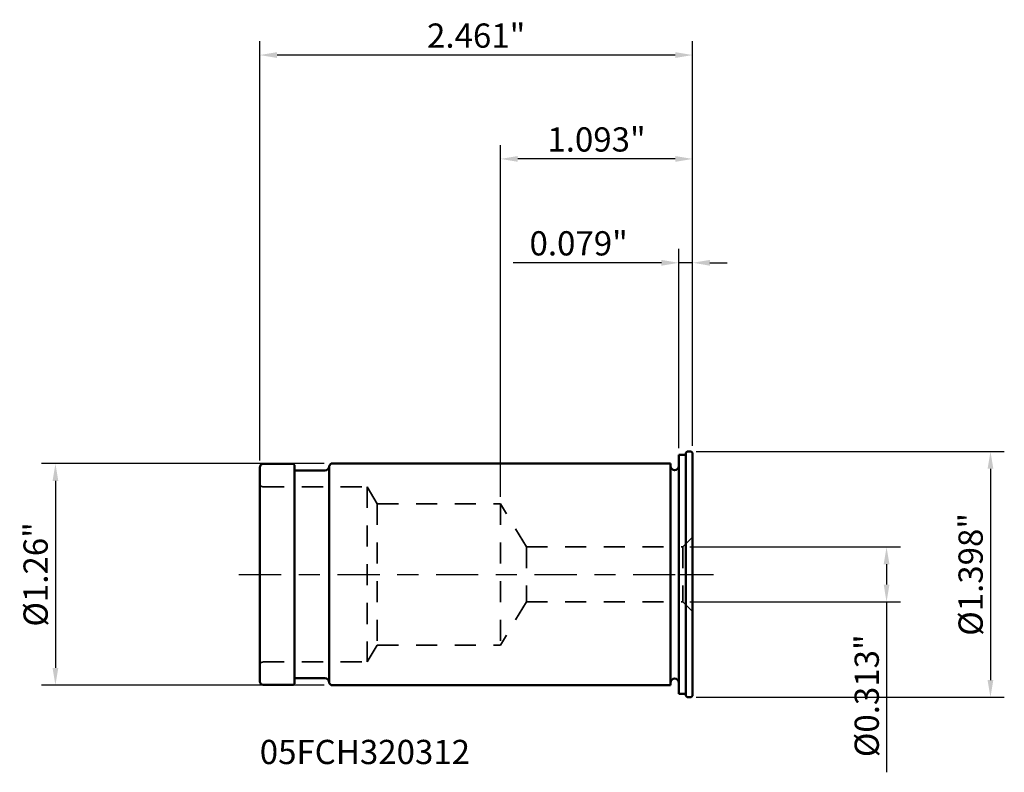
# Model space of a CAD drawing. Extents: x -3.75 to 1.85, y -1.13 to 3.15.
import ezdxf

# ---------------------------------------------------------------- set-up
doc = ezdxf.new("R2010")
doc.units = 0
doc.header["$MEASUREMENT"] = 0
doc.header["$PDMODE"] = 1
doc.linetypes.add('DASH', pattern=[3.75, 3, -0.75])
doc.linetypes.add('LONGDASH_DASH', pattern=[10.5, 6, -0.75, 3, -0.75])
for name, color, linetype, lineweight in [('1', 4, 'Continuous', 50), ('2', 7, 'Continuous', 25), ('4', 2, 'LONGDASH_DASH', 25), ('NOCUT', 7, 'Continuous', 25), ('SK1', 4, 'Continuous', 50), ('SK2', 7, 'Continuous', 25), ('SK3', 1, 'DASH', 35), ('SK4', 2, 'LONGDASH_DASH', 25), ('SK6', 5, 'Continuous', 35)]:
    doc.layers.add(name, color=color, linetype=linetype, lineweight=lineweight)
doc.styles.add('STANDARD 3.5 mm', font='monos.ttf', dxfattribs={"height": 0.137795})
doc.dimstyles.new('AM_DIN', dxfattribs={"dimtxt": 0.137795, "dimasz": 0.098425, "dimexe": 0.07874, "dimexo": 0.03937, "dimgap": 0.03937, "dimtad": 1, "dimdec": 3, "dimzin": 11, "dimdsep": 46, "dimlunit": 3, "dimtxsty": 'STANDARD 3.5 mm', "dimcen": 0.003543, "dimadec": 0, "dimazin": 2, "dimtm": 1e-09, "dimtfac": 0.707107, "dimtdec": 3, "dimtmove": 0, "dimatfit": 3, "dimfxl": 1, "dimtolj": 1, "dimlwd": -1, "dimarcsym": 0})

# ---------------------------------------------------------------- blocks, each defined once
blk = doc.blocks.new('*D12')
at = {"layer": 'DEFPOINTS', "color": 0}
for p in [(0.0236, 0.1563), (0.0236, -0.1563), (1.1811, -0.1563)]:
    blk.add_point(p, dxfattribs=at)
at = {"layer": 'SK2', "color": 0, "lineweight": -2}
for p, q in [((0.063, 0.1563), (1.2598, 0.1563)), ((0.063, -0.1563), (1.2598, -0.1563))]:
    blk.add_line(p, q, dxfattribs=at)
at = {"layer": 'SK2', "color": 0}
for p, q in [((1.1811, 0.0578), (1.1811, -0.0578)), ((1.1811, -0.1563), (1.1811, -1.1252))]:
    blk.add_line(p, q, dxfattribs=at)
for points in [[(1.1647, 0.0578), (1.1975, 0.0578), (1.1811, 0.1563)], [(1.1647, -0.0578), (1.1975, -0.0578), (1.1811, -0.1563)]]:
    blk.add_solid(points, dxfattribs=at)
at = {"layer": 'SK2', "color": 0, "insert": (1.0684, -0.69), "char_height": 0.137795, "attachment_point": 5, "rotation": 90, "style": 'STANDARD 3.5 mm'}
blk.add_mtext('\\A1;%%c0.313"', dxfattribs=at)
blk = doc.blocks.new('*D13')
at = {"layer": 'DEFPOINTS', "color": 0}
for p in [(-1.9764, 0.6299), (-3.5433, -0.6299), (-1.9764, -0.6299)]:
    blk.add_point(p, dxfattribs=at)
at = {"layer": 'SK2', "color": 0, "lineweight": -2}
for p, q in [((-2.0157, 0.6299), (-3.622, 0.6299)), ((-2.0157, -0.6299), (-3.622, -0.6299))]:
    blk.add_line(p, q, dxfattribs=at)
at = {"layer": 'SK2', "color": 0}
blk.add_line((-3.5433, 0.5315), (-3.5433, -0.5315), dxfattribs=at)
for points in [[(-3.5597, 0.5315), (-3.5269, 0.5315), (-3.5433, 0.6299)], [(-3.5597, -0.5315), (-3.5269, -0.5315), (-3.5433, -0.6299)]]:
    blk.add_solid(points, dxfattribs=at)
at = {"layer": 'SK2', "color": 0, "insert": (-3.656, 0), "char_height": 0.137795, "attachment_point": 5, "rotation": 90, "style": 'STANDARD 3.5 mm'}
blk.add_mtext('\\A1;%%c1.26"', dxfattribs=at)
blk = doc.blocks.new('*D14')
at = {"layer": 'DEFPOINTS', "color": 0, "ltscale": 0.04}
for p in [(-1.0138, 2.3622), (0.0787, 0.6909), (-1.0138, 0.4016)]:
    blk.add_point(p, dxfattribs=at)
at = {"layer": 'SK2', "color": 0, "lineweight": -2, "ltscale": 0.04}
for p, q in [((-1.0138, 0.4409), (-1.0138, 2.4409)), ((0.0787, 0.7303), (0.0787, 2.4409))]:
    blk.add_line(p, q, dxfattribs=at)
at = {"layer": 'SK2', "color": 0, "ltscale": 0.04}
blk.add_line((-0.0197, 2.3622), (-0.9154, 2.3622), dxfattribs=at)
for points in [[(-0.9154, 2.3786), (-0.9154, 2.3458), (-1.0138, 2.3622)], [(-0.0197, 2.3786), (-0.0197, 2.3458), (0.0787, 2.3622)]]:
    blk.add_solid(points, dxfattribs=at)
at = {"layer": 'SK2', "color": 0, "ltscale": 0.04, "insert": (-0.4675, 2.4729), "char_height": 0.1378, "attachment_point": 5, "style": 'STANDARD 3.5 mm'}
blk.add_mtext('\\A1;1.093"', dxfattribs=at)
blk = doc.blocks.new('*D15')
at = {"layer": '2', "color": 0, "lineweight": -2}
for p, q in [((0.0984, 0.6988), (1.8504, 0.6988)), ((0.0984, -0.6988), (1.8504, -0.6988))]:
    blk.add_line(p, q, dxfattribs=at)
at = {"layer": '2', "color": 0}
blk.add_line((1.7717, 0.6004), (1.7717, -0.6004), dxfattribs=at)
for points in [[(1.7552, 0.6004), (1.7881, 0.6004), (1.7717, 0.6988)], [(1.7552, -0.6004), (1.7881, -0.6004), (1.7717, -0.6988)]]:
    blk.add_solid(points, dxfattribs=at)
at = {"layer": 'DEFPOINTS', "color": 0}
for p in [(0.0591, 0.6988), (0.0591, -0.6988), (1.7717, -0.6988)]:
    blk.add_point(p, dxfattribs=at)
at = {"layer": '2', "color": 0, "insert": (1.6589, 0), "char_height": 0.137795, "attachment_point": 5, "rotation": 90, "style": 'STANDARD 3.5 mm'}
blk.add_mtext('\\A1;%%c1.398"', dxfattribs=at)
blk = doc.blocks.new('*D11')
at = {"layer": '2', "color": 0, "lineweight": -2}
for p, q in [((0, 0.7185), (0, 1.8504)), ((0.0787, 0.7303), (0.0787, 1.8504))]:
    blk.add_line(p, q, dxfattribs=at)
at = {"layer": '2', "color": 0}
for p, q in [((-0.0984, 1.7717), (-0.9414, 1.7717)), ((0.0787, 1.7717), (0, 1.7717)), ((0.1772, 1.7717), (0.2756, 1.7717))]:
    blk.add_line(p, q, dxfattribs=at)
for points in [[(-0.0984, 1.7881), (-0.0984, 1.7552), (0, 1.7717)], [(0.1772, 1.7881), (0.1772, 1.7552), (0.0787, 1.7717)]]:
    blk.add_solid(points, dxfattribs=at)
at = {"layer": 'DEFPOINTS', "color": 0}
for p in [(0, 1.7717), (0, 0.6791), (0.0787, 0.6909)]:
    blk.add_point(p, dxfattribs=at)
at = {"layer": '2', "color": 0, "insert": (-0.5691, 1.8823), "char_height": 0.1378, "attachment_point": 5, "style": 'STANDARD 3.5 mm'}
blk.add_mtext('\\A1;0.079"', dxfattribs=at)
blk = doc.blocks.new('*D16')
at = {"layer": 'DEFPOINTS', "color": 0}
for p in [(-2.3819, 2.9528), (0.0787, 0.6909), (-2.3819, 0.6083)]:
    blk.add_point(p, dxfattribs=at)
at = {"layer": 'SK2', "color": 0, "lineweight": -2}
for p, q in [((-2.3819, 0.6476), (-2.3819, 3.0315)), ((0.0787, 0.7303), (0.0787, 3.0315))]:
    blk.add_line(p, q, dxfattribs=at)
at = {"layer": 'SK2', "color": 0}
blk.add_line((-0.0197, 2.9528), (-2.2835, 2.9528), dxfattribs=at)
for points in [[(-2.2835, 2.9692), (-2.2835, 2.9363), (-2.3819, 2.9528)], [(-0.0197, 2.9692), (-0.0197, 2.9363), (0.0787, 2.9528)]]:
    blk.add_solid(points, dxfattribs=at)
at = {"layer": 'SK2', "color": 0, "insert": (-1.1516, 3.0634), "char_height": 0.1378, "attachment_point": 5, "style": 'STANDARD 3.5 mm'}
blk.add_mtext('\\A1;2.461"', dxfattribs=at)

msp = doc.modelspace()

# ---------------------------------------------------------------- linework, layer by layer
at = {"layer": '1'}
for p, q in [((0, -0.6791), (0, 0.6791)), ((0, 0.6791), (0.0394, 0.6791)), ((0.0472, 0.6988), (0.0394, 0.6909)), ((0.0394, -0.6909), (0.0394, 0.6909)), ((0.0472, 0.6988), (0.0709, 0.6988)), ((0.0709, 0.6988), (0.0787, 0.6909)), ((0.0787, -0.6909), (0.0787, 0.6909)), ((0, -0.6791), (0.0394, -0.6791)), ((0.0472, -0.6988), (0.0394, -0.6909)), ((0.0472, -0.6988), (0.0709, -0.6988)), ((0.0709, -0.6988), (0.0787, -0.6909))]:
    msp.add_line(p, q, dxfattribs=at)
at = {"layer": '4', "ltscale": 0.04}
msp.add_line((0, 0), (0.0787, 0), dxfattribs=at)
at = {"layer": 'NOCUT'}
msp.add_lwpolyline([(0.0787, 0.6909), (0.0709, 0.6988), (0.0709, 0.6988), (0.0472, 0.6988), (0.0472, 0.6988), (0.0394, 0.6909), (0.0394, 0.6909), (0.0394, 0.6791), (0.0394, 0.6791), (0, 0.6791), (0, 0.6791), (0, 0), (0, 0), (0.0787, 0), (0.0787, 0)], close=True, dxfattribs=at)
at = {"layer": 'SK1'}
for p, q in [((-2.3622, 0.628), (-2.1909, 0.628)), ((-2.185, 0.622), (-2.1909, 0.628)), ((-2.185, -0.622), (-2.185, 0.622)), ((-1.9882, 0.6181), (-1.9764, 0.6299)), ((-1.9882, -0.6181), (-1.9882, 0.6181)), ((-1.9764, 0.6299), (-0.0472, 0.6299)), ((-0.0472, -0.6299), (-0.0472, 0.6299)), ((-2.3819, -0.6083), (-2.3819, 0.6083)), ((-2.1772, 0.5906), (-2.0118, 0.5906)), ((-2.1772, -0.5905), (-2.0118, -0.5905)), ((-2.3622, -0.628), (-2.1909, -0.628)), ((-2.185, -0.622), (-2.1909, -0.628)), ((-1.9882, -0.6181), (-1.9764, -0.6299)), ((-1.9764, -0.6299), (-0.0472, -0.6299))]:
    msp.add_line(p, q, dxfattribs=at)
for centre, radius, start, end in [((-2.3622, 0.6083), 0.0197, 90, 180), ((-0.0236, 0.6161), 0.0236, 180, 0), ((-2.1772, 0.5984), 0.00787, 180, 270), ((-2.0118, 0.6142), 0.0236, 270, 0), ((-2.3622, -0.6083), 0.0197, 180, 270), ((-2.1772, -0.5984), 0.00787, 90, 180), ((-2.0118, -0.6142), 0.0236, 0, 90), ((-0.0236, -0.6161), 0.0236, 0, 180)]:
    msp.add_arc(centre, radius, start, end, dxfattribs=at)
at = {"layer": 'SK3', "ltscale": 0.04}
for p, q in [((-2.3622, 0.498), (-1.7716, 0.498)), ((-1.7137, 0.4016), (-1.7716, 0.498)), ((-1.7716, 0.498), (-1.7716, -0.498)), ((-1.7137, 0.4016), (-1.0138, 0.4016)), ((-1.7137, 0.4016), (-1.7137, -0.4016)), ((-0.8664, 0.1563), (-1.0138, 0.4016)), ((-1.0138, 0.4016), (-1.0138, -0.4016)), ((0.0236, 0.1563), (0.0787, 0.2114)), ((-0.8664, 0.1563), (0.0236, 0.1563)), ((-0.8664, 0.1563), (-0.8664, -0.1563)), ((0.0236, 0.1563), (0.0236, -0.1563)), ((-0.8664, -0.1563), (-1.0138, -0.4016)), ((-0.8664, -0.1563), (0.0236, -0.1563)), ((0.0236, -0.1563), (0.0787, -0.2114)), ((-1.7137, -0.4016), (-1.7716, -0.498)), ((-1.7137, -0.4016), (-1.0138, -0.4016)), ((-2.3622, -0.498), (-1.7716, -0.498))]:
    msp.add_line(p, q, dxfattribs=at)
at = {"layer": 'SK3'}
for centre, start, end in [((-2.3622, 0.5177), 180, 270), ((-2.3622, -0.5177), 90, 180)]:
    msp.add_arc(centre, 0.0197, start, end, dxfattribs=at)
at = {"layer": 'SK4', "ltscale": 0.04}
msp.add_line((-2.5, 0), (0.1968, 0), dxfattribs=at)

# ---------------------------------------------------------------- texts
at = {"layer": 'SK6', "insert": (-2.3819, -0.9407), "char_height": 0.137795, "attachment_point": 1, "style": 'STANDARD 3.5 mm'}
msp.add_mtext_dynamic_manual_height_columns('05FCH320312', width=47.962919, gutter_width=25, heights=[0], dxfattribs=at)

# ---------------------------------------------------------------- dimensions: what is measured, and where the dimension line sits
at = {"layer": '2'}
dim = msp.add_linear_dim(base=(0, 1.7717), p1=(0.0787, 0.6909), p2=(0, 0.6791), dimstyle='AM_DIN', override={"dimtol": 0, "dimlim": 0, "dimtp": 0, "dimtm": 1e-09, "dimtfac": 0.707107, "dimtdec": 2, "dimtolj": 1, "dimtzin": 8}, dxfattribs=at)
dim.commit()
dim.dimension.update_dxf_attribs({"geometry": '*D11', "text_midpoint": (-0.5691, 1.8823)})
dim = msp.add_linear_dim(base=(1.7717, -0.6988), p1=(0.0591, 0.6988), p2=(0.0591, -0.6988), angle=90, text='%%c<>', dimstyle='AM_DIN', override={"dimtol": 0, "dimlim": 0, "dimtp": 0, "dimtm": 1e-09, "dimtfac": 0.707107, "dimtdec": 2, "dimtolj": 1, "dimtzin": 8}, dxfattribs=at)
dim.commit()
dim.dimension.update_dxf_attribs({"geometry": '*D15', "text_midpoint": (1.7717, 0), "dimtype": 160})
at = {"layer": 'SK2'}
dim = msp.add_linear_dim(base=(-2.3819, 2.9528), p1=(0.0787, 0.6909), p2=(-2.3819, 0.6083), dimstyle='AM_DIN', override={"dimtol": 0, "dimlim": 0, "dimtp": 0, "dimtm": 1e-09, "dimtfac": 0.707107, "dimtdec": 2, "dimtolj": 1, "dimtzin": 8}, dxfattribs=at)
dim.commit()
dim.dimension.update_dxf_attribs({"geometry": '*D16', "text_midpoint": (-1.1516, 2.9528), "dimtype": 160})
at = {"layer": 'SK2', "ltscale": 0.04}
dim = msp.add_linear_dim(base=(-1.01378, 2.3622), p1=(0.07874, 0.69094), p2=(-1.01378, 0.40157), dimstyle='AM_DIN', override={"dimtol": 0, "dimlim": 0, "dimtp": 0, "dimtm": 1e-09, "dimtfac": 0.707107, "dimtdec": 2, "dimtolj": 1, "dimtzin": 8}, dxfattribs=at)
dim.commit()
dim.dimension.update_dxf_attribs({"geometry": '*D14', "text_midpoint": (-0.46752, 2.3622), "dimtype": 160})
at = {"layer": 'SK2'}
for base, p1, p2, picture, middle in [((-3.5433, -0.6299), (-1.9764, 0.6299), (-1.9764, -0.6299), '*D13', (-3.656, 0)), ((1.1811, -0.1563), (0.0236, 0.1563), (0.0236, -0.1563), '*D12', (1.0684, -0.69))]:
    dim = msp.add_linear_dim(base=base, p1=p1, p2=p2, angle=90, text='%%c<>', dimstyle='AM_DIN', override={"dimtol": 0, "dimlim": 0, "dimtp": 0, "dimtm": 1e-09, "dimtfac": 0.707107, "dimtdec": 2, "dimtolj": 1, "dimtzin": 8}, dxfattribs=at)
    dim.commit()
    dim.dimension.update_dxf_attribs({"geometry": picture, "text_midpoint": middle})

doc.saveas('drawing.dxf')
